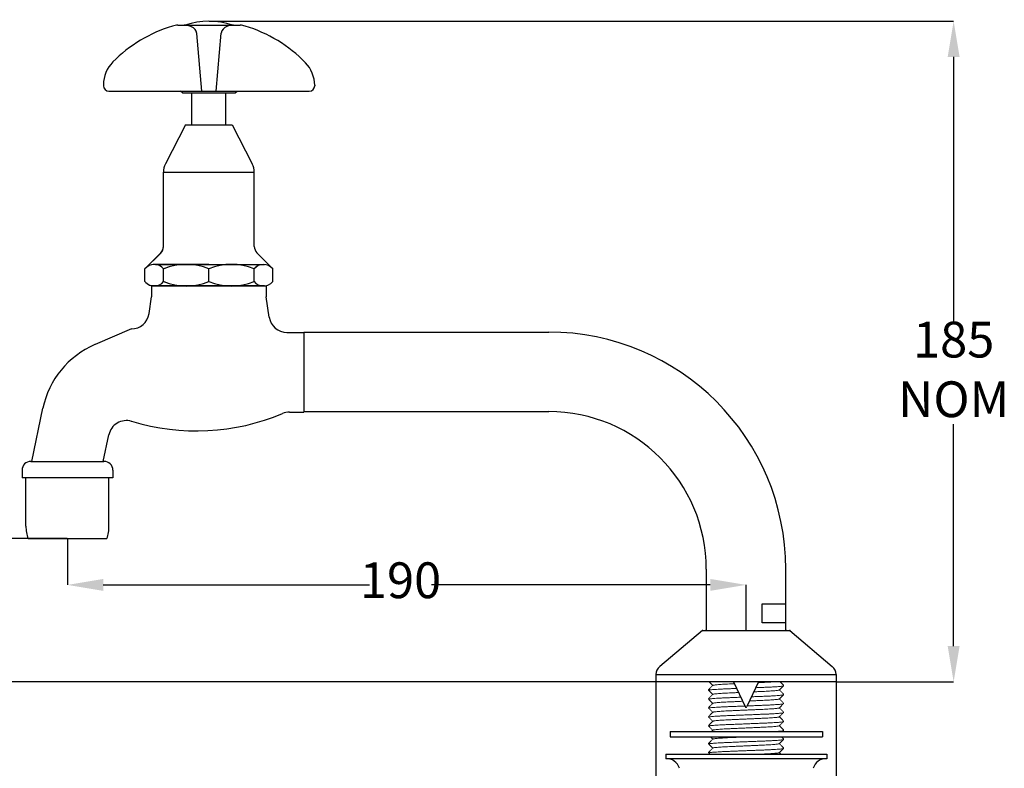
# Model space of a CAD drawing. Extents: x 5515 to 5928, y 120 to 456.
# Drawn here: x 5653 to 5928, y 247 to 456 of the extents above; entities that cross this region are included whole.
import ezdxf

# ---------------------------------------------------------------- set-up
doc = ezdxf.new("R2010")
doc.units = 0
doc.layers.get('0').update_dxf_attribs({"color": 254, "linetype": 'CONTINUOUS', "lineweight": 9})
doc.layers.get('Defpoints').update_dxf_attribs({"linetype": 'CONTINUOUS'})
doc.layers.add('AM_0', color=7, linetype='CONTINUOUS', lineweight=25)
doc.layers.add('BORDER', color=7, linetype='CONTINUOUS', lineweight=15)
doc.styles.add('SLDTEXTSTYLE10', font='TXT', dxfattribs={"width": 0.75})
doc.styles.get("Standard").update_dxf_attribs({"font": 'ISOCP.SHX'})
doc.dimstyles.new('SLDDIMSTYLE1', dxfattribs={"dimtxt": 2.645833, "dimasz": 3.302, "dimexe": 0, "dimexo": 0.0625, "dimgap": 0.661458, "dimtad": 0, "dimtih": 1, "dimtoh": 1, "dimdec": 0, "dimrnd": 1e-09, "dimzin": 12, "dimdsep": 46, "dimtxsty": 'SLDTEXTSTYLE10', "dimsah": 1, "dimcen": 0.09, "dimadec": 0, "dimazin": 3, "dimtfac": 1, "dimtdec": 0, "dimtofl": 0, "dimtmove": 0, "dimatfit": 3, "dimfxl": 1, "dimfrac": 2, "dimtolj": 1, "dimtzin": 12, "dimarcsym": 0})

# ---------------------------------------------------------------- blocks, each defined once
blk = doc.blocks.new('*D24')
at = {"layer": 'BORDER', "color": 0, "lineweight": -2, "transparency": 16777216}
for p, q in [((5831.18, 270.69), (5831.18, 153.93)), ((5881.48, 270.69), (5881.48, 153.93)), ((5841.18, 153.93), (5845.66, 153.93)), ((5871.48, 153.93), (5866.99, 153.93))]:
    blk.add_line(p, q, dxfattribs=at)
at = {"layer": 'BORDER', "color": 0, "transparency": 16777216}
for points in [[(5841.18, 155.6), (5841.18, 152.27), (5831.18, 153.93)], [(5871.48, 155.6), (5871.48, 152.27), (5881.48, 153.93)]]:
    blk.add_solid(points, dxfattribs=at)
at = {"layer": 'Defpoints', "color": 0, "transparency": 16777216}
for p in [(5831.18, 270.75), (5881.48, 270.75), (5881.48, 153.93)]:
    blk.add_point(p, dxfattribs=at)
at = {"layer": 'BORDER', "color": 0, "transparency": 16777216, "insert": (5856.33, 153.93), "char_height": 10, "attachment_point": 5}
blk.add_mtext('%%c50', dxfattribs=at)
blk = doc.blocks.new('*D25')
at = {"layer": 'AM_0', "color": 0, "lineweight": -2, "transparency": 16777216}
for p, q in [((5666.71, 310.75), (5639.67, 310.75)), ((5639.67, 300.75), (5639.67, 295.68)), ((5639.67, 280.75), (5639.67, 284.35)), ((5831.12, 270.75), (5639.67, 270.75))]:
    blk.add_line(p, q, dxfattribs=at)
at = {"layer": 'AM_0', "color": 0, "transparency": 16777216}
for points in [[(5638, 300.75), (5641.33, 300.75), (5639.67, 310.75)], [(5638, 280.75), (5641.33, 280.75), (5639.67, 270.75)]]:
    blk.add_solid(points, dxfattribs=at)
at = {"layer": 'Defpoints', "color": 0, "transparency": 16777216}
for p in [(5666.77, 310.75), (5639.67, 270.75), (5831.18, 270.75)]:
    blk.add_point(p, dxfattribs=at)
at = {"layer": 'AM_0', "color": 0, "transparency": 16777216, "insert": (5639.67, 290.02), "char_height": 10, "attachment_point": 5}
blk.add_mtext('40 ', dxfattribs=at)
blk = doc.blocks.new('*D29')
at = {"layer": 'AM_0', "color": 0, "lineweight": -2, "transparency": 16777216}
for p, q in [((5666.77, 310.69), (5666.77, 297.83)), ((5676.77, 297.83), (5751.14, 297.83)), ((5846.33, 297.83), (5768.5, 297.83)), ((5856.33, 285.11), (5856.33, 297.83))]:
    blk.add_line(p, q, dxfattribs=at)
at = {"layer": 'AM_0', "color": 0, "transparency": 16777216}
for points in [[(5676.77, 299.49), (5676.77, 296.16), (5666.77, 297.83)], [(5846.33, 299.49), (5846.33, 296.16), (5856.33, 297.83)]]:
    blk.add_solid(points, dxfattribs=at)
at = {"layer": 'Defpoints', "color": 0, "transparency": 16777216}
for p in [(5666.77, 310.75), (5856.33, 297.83), (5856.33, 285.05)]:
    blk.add_point(p, dxfattribs=at)
at = {"layer": 'AM_0', "color": 0, "transparency": 16777216, "insert": (5759.82, 297.83), "char_height": 10, "attachment_point": 5}
blk.add_mtext('190', dxfattribs=at)
blk = doc.blocks.new('*D30')
at = {"layer": 'BORDER', "color": 0, "lineweight": -2, "transparency": 16777216}
for p, q in [((5706.33, 455.35), (5914.34, 455.35)), ((5914.34, 445.35), (5914.34, 370.73)), ((5914.34, 280.75), (5914.34, 342.74)), ((5881.54, 270.75), (5914.34, 270.75))]:
    blk.add_line(p, q, dxfattribs=at)
at = {"layer": 'BORDER', "color": 0, "transparency": 16777216}
for points in [[(5912.67, 445.35), (5916, 445.35), (5914.34, 455.35)], [(5912.67, 280.75), (5916, 280.75), (5914.34, 270.75)]]:
    blk.add_solid(points, dxfattribs=at)
at = {"layer": 'Defpoints', "color": 0, "transparency": 16777216}
for p in [(5706.27, 455.35), (5881.48, 270.75), (5914.34, 270.75)]:
    blk.add_point(p, dxfattribs=at)
at = {"layer": 'BORDER', "color": 0, "transparency": 16777216, "insert": (5914.34, 356.73), "char_height": 10, "attachment_point": 5}
blk.add_mtext('185\\PNOM', dxfattribs=at)
blk = doc.blocks.new('8')
at = {"color": 7, "linetype": 'Continuous', "lineweight": 15}
for p, q in [((1309.56, 187.35), (1309.56, 187.55)), ((1288.66, 186.3), (1288.66, 186.1)), ((1309.56, 184.85), (1309.56, 185.05)), ((1288.66, 183.8), (1288.66, 183.6)), ((1309.56, 182.35), (1309.56, 182.55)), ((1288.66, 181.3), (1288.66, 181.1)), ((1288.66, 178.8), (1288.66, 178.6)), ((1309.56, 179.85), (1309.56, 180.05)), ((1288.66, 176.3), (1288.66, 176.1)), ((1309.56, 177.35), (1309.56, 177.55)), ((1309.56, 174.85), (1309.56, 175.05)), ((1288.66, 171.3), (1288.66, 171.1)), ((1309.56, 172.35), (1309.56, 172.55)), ((1288.66, 168.8), (1288.66, 168.6)), ((1309.56, 169.85), (1309.56, 170.05))]:
    blk.add_line(p, q, dxfattribs=at)
for points, knots in [([(1289.82, 187.47), (1289.63, 187.27), (1289.24, 186.89), (1288.86, 186.51), (1288.67, 186.31)], [0, 0, 0, 0, 0.499989, 1, 1, 1, 1]), ([(1288.78, 188.47), (1288.94, 188.32), (1289.28, 187.98), (1289.62, 187.64), (1289.8, 187.45)], [0.1015185, 0.1015185, 0.1015185, 0.1015185, 0.5066594, 1, 1, 1, 1]), ([(1295.85, 187.93), (1295.74, 187.92), (1295.26, 187.9), (1294.45, 187.87), (1293.45, 187.82), (1292.54, 187.77), (1291.73, 187.71), (1291.03, 187.66), (1290.48, 187.6), (1290.1, 187.55), (1289.87, 187.5), (1289.85, 187.48), (1289.84, 187.47)], [0.617348, 0.617348, 0.617348, 0.617348, 0.6297643, 0.6712543, 0.7127443, 0.7553215, 0.7986557, 0.8423785, 0.8861014, 0.9294356, 0.9720127, 1, 1, 1, 1]), ([(1309.56, 187.35), (1309.54, 187.33), (1309.51, 187.3), (1309.24, 187.25), (1308.8, 187.2), (1308.19, 187.14), (1307.41, 187.09), (1306.49, 187.03), (1305.47, 186.98), (1304.35, 186.93), (1303.15, 186.89), (1302.29, 186.85), (1301.85, 186.83), (1301.84, 186.83)], [0, 0, 0, 0, 0.039968, 0.0809825, 0.1227256, 0.1648429, 0.2069601, 0.2487033, 0.2897178, 0.3296858, 0.3696538, 0.4106682, 0.4112725, 0.4112725, 0.4112725, 0.4112725]), ([(1306.93, 188.47), (1306.78, 188.46), (1306.4, 188.43), (1305.68, 188.38), (1304.77, 188.33), (1303.77, 188.28), (1303, 188.25), (1302.56, 188.23), (1302.49, 188.23)], [0.1739478, 0.1739478, 0.1739478, 0.1739478, 0.2016045, 0.2449387, 0.2875158, 0.3290058, 0.3704959, 0.3785349, 0.3785349, 0.3785349, 0.3785349]), ([(1308.4, 186.19), (1308.6, 186.38), (1308.98, 186.76), (1309.36, 187.15), (1309.55, 187.34)], [0, 0, 0, 0, 0.499989, 1, 1, 1, 1]), ([(1309.55, 187.56), (1309.36, 187.76), (1309.06, 188.06), (1308.76, 188.36), (1308.65, 188.47)], [0, 0, 0, 0, 0.5066685, 0.7986883, 0.7986883, 0.7986883, 0.7986883]), ([(1296.46, 186.62), (1296.42, 186.62), (1295.95, 186.6), (1295.07, 186.56), (1293.87, 186.52), (1292.76, 186.47), (1291.73, 186.42), (1290.81, 186.36), (1290.03, 186.31), (1289.42, 186.25), (1288.98, 186.2), (1288.73, 186.15), (1288.63, 186.11), (1288.67, 186.09), (1288.68, 186.09)], [0.5753655, 0.5753655, 0.5753655, 0.5753655, 0.578389, 0.6194035, 0.6593715, 0.6993395, 0.740354, 0.7820971, 0.8242144, 0.8663317, 0.9080748, 0.9490893, 0.9890573, 1, 1, 1, 1]), ([(1288.67, 186.09), (1288.86, 185.9), (1289.24, 185.52), (1289.62, 185.14), (1289.8, 184.95)], [0, 0, 0, 0, 0.506154, 1, 1, 1, 1]), ([(1289.82, 184.97), (1289.63, 184.77), (1289.24, 184.39), (1288.86, 184.01), (1288.67, 183.81)], [0, 0, 0, 0, 0.499989, 1, 1, 1, 1]), ([(1296.99, 185.48), (1296.88, 185.48), (1296.38, 185.45), (1295.52, 185.41), (1294.45, 185.37), (1293.45, 185.32), (1292.54, 185.27), (1291.73, 185.21), (1291.03, 185.16), (1290.48, 185.1), (1290.1, 185.05), (1289.87, 185), (1289.85, 184.98), (1289.84, 184.97)], [0.575389, 0.575389, 0.575389, 0.575389, 0.5871879, 0.6297567, 0.6712386, 0.7127205, 0.7552893, 0.798615, 0.8423293, 0.8860436, 0.9293693, 0.9719381, 1, 1, 1, 1]), ([(1309.54, 184.84), (1309.52, 184.83), (1309.49, 184.8), (1309.24, 184.75), (1308.81, 184.7), (1308.19, 184.64), (1307.41, 184.59), (1306.49, 184.53), (1305.47, 184.48), (1304.35, 184.43), (1303.15, 184.39), (1301.91, 184.34), (1301.06, 184.3), (1300.65, 184.29)], [0, 0, 0, 0, 0.0288392, 0.0703, 0.1124975, 0.1550731, 0.1976488, 0.2398463, 0.2813071, 0.3217101, 0.3621131, 0.403574, 0.4411663, 0.4411663, 0.4411663, 0.4411663]), ([(1308.39, 186.19), (1308.38, 186.17), (1308.35, 186.15), (1308.13, 186.1), (1307.74, 186.05), (1307.19, 185.99), (1306.5, 185.94), (1305.68, 185.88), (1304.77, 185.83), (1303.77, 185.78), (1302.7, 185.74), (1301.86, 185.7), (1301.39, 185.68), (1301.3, 185.67)], [0, 0, 0, 0, 0.0283578, 0.0709266, 0.1142523, 0.1579666, 0.2016809, 0.2450066, 0.2875754, 0.3290573, 0.3705392, 0.413108, 0.4224666, 0.4224666, 0.4224666, 0.4224666]), ([(1308.4, 183.69), (1308.6, 183.88), (1308.98, 184.26), (1309.36, 184.64), (1309.55, 184.84)], [0, 0, 0, 0, 0.49999, 1, 1, 1, 1]), ([(1309.55, 185.06), (1309.36, 185.26), (1308.98, 185.63), (1308.6, 186.01), (1308.42, 186.2)], [0, 0, 0, 0, 0.506645, 1, 1, 1, 1]), ([(1297.6, 184.16), (1297.18, 184.15), (1296.32, 184.11), (1295.07, 184.06), (1293.87, 184.02), (1292.76, 183.97), (1291.73, 183.92), (1290.81, 183.86), (1290.03, 183.81), (1289.42, 183.75), (1288.98, 183.7), (1288.73, 183.65), (1288.63, 183.61), (1288.68, 183.59), (1288.69, 183.59)], [0.5344742, 0.5344742, 0.5344742, 0.5344742, 0.5731202, 0.6145811, 0.6549841, 0.6953871, 0.736848, 0.7790455, 0.8216211, 0.8641968, 0.9063942, 0.9478551, 0.9882581, 1, 1, 1, 1]), ([(1298.75, 181.71), (1298.4, 181.7), (1297.6, 181.66), (1296.36, 181.62), (1295.07, 181.56), (1293.87, 181.52), (1292.76, 181.47), (1291.73, 181.42), (1290.81, 181.36), (1290.03, 181.31), (1289.42, 181.25), (1288.98, 181.2), (1288.73, 181.15), (1288.63, 181.11), (1288.67, 181.09), (1288.68, 181.09)], [0.4999022, 0.4999022, 0.4999022, 0.4999022, 0.5313821, 0.5736007, 0.6150823, 0.6555056, 0.6959289, 0.7374106, 0.7796292, 0.8222262, 0.8648232, 0.9070418, 0.9485235, 0.9889468, 1, 1, 1, 1]), ([(1288.67, 183.59), (1288.86, 183.39), (1289.24, 183.02), (1289.62, 182.64), (1289.8, 182.45)], [0, 0, 0, 0, 0.506659, 1, 1, 1, 1]), ([(1289.82, 182.47), (1289.64, 182.29), (1289.26, 181.91), (1288.88, 181.52), (1288.67, 181.31)], [0, 0, 0, 0, 0.454151, 1, 1, 1, 1]), ([(1298.13, 183.03), (1298.04, 183.03), (1297.55, 183.01), (1296.66, 182.97), (1295.52, 182.91), (1294.45, 182.87), (1293.45, 182.82), (1292.54, 182.77), (1291.73, 182.71), (1291.03, 182.66), (1290.48, 182.6), (1290.1, 182.55), (1289.87, 182.5), (1289.85, 182.48), (1289.84, 182.47)], [0.5345442, 0.5345442, 0.5345442, 0.5345442, 0.5437397, 0.5870662, 0.6296358, 0.6711185, 0.7126012, 0.7551708, 0.7984972, 0.8422124, 0.8859275, 0.929254, 0.9718236, 1, 1, 1, 1]), ([(1309.54, 182.34), (1309.52, 182.33), (1309.49, 182.3), (1309.24, 182.25), (1308.81, 182.2), (1308.19, 182.14), (1307.41, 182.09), (1306.49, 182.03), (1305.47, 181.98), (1304.35, 181.93), (1303.15, 181.89), (1301.86, 181.83), (1300.62, 181.79), (1299.81, 181.75), (1299.47, 181.74)], [0, 0, 0, 0, 0.0290466, 0.0705282, 0.1127469, 0.1553439, 0.1979409, 0.2401595, 0.2816412, 0.3220645, 0.3624877, 0.4039694, 0.446188, 0.4779463, 0.4779463, 0.4779463, 0.4779463]), ([(1308.39, 183.69), (1308.38, 183.67), (1308.35, 183.65), (1308.13, 183.6), (1307.74, 183.55), (1307.19, 183.49), (1306.5, 183.44), (1305.68, 183.38), (1304.77, 183.33), (1303.77, 183.28), (1302.7, 183.24), (1301.56, 183.18), (1300.68, 183.15), (1300.19, 183.12), (1300.11, 183.12)], [0, 0, 0, 0, 0.0282257, 0.0707953, 0.1141217, 0.1578369, 0.201552, 0.2448785, 0.2874481, 0.3289307, 0.3704134, 0.412983, 0.4563095, 0.4648392, 0.4648392, 0.4648392, 0.4648392]), ([(1308.4, 181.19), (1308.6, 181.38), (1308.98, 181.76), (1309.36, 182.15), (1309.55, 182.34)], [0, 0, 0, 0, 0.499989, 1, 1, 1, 1]), ([(1309.55, 182.56), (1309.36, 182.76), (1308.98, 183.13), (1308.6, 183.51), (1308.42, 183.7)], [0, 0, 0, 0, 0.506591, 1, 1, 1, 1]), ([(1309.54, 179.84), (1309.52, 179.83), (1309.49, 179.8), (1309.24, 179.75), (1308.81, 179.7), (1308.19, 179.64), (1307.41, 179.59), (1306.49, 179.53), (1305.47, 179.48), (1304.35, 179.43), (1303.15, 179.39), (1301.86, 179.33), (1300.5, 179.28), (1299.11, 179.23), (1297.72, 179.17), (1296.36, 179.12), (1295.07, 179.06), (1293.87, 179.02), (1292.76, 178.97), (1291.73, 178.92), (1290.81, 178.86), (1290.03, 178.81), (1289.42, 178.75), (1288.98, 178.7), (1288.73, 178.65), (1288.63, 178.61), (1288.68, 178.59), (1288.69, 178.59)], [0, 0, 0, 0, 0.028826, 0.070287, 0.112485, 0.155062, 0.197638, 0.239837, 0.281298, 0.321702, 0.362106, 0.403567, 0.445766, 0.488342, 0.530919, 0.573117, 0.614579, 0.654982, 0.695386, 0.736848, 0.779046, 0.821623, 0.864199, 0.906397, 0.947859, 0.988263, 1, 1, 1, 1]), ([(1288.67, 181.09), (1288.86, 180.9), (1289.24, 180.52), (1289.62, 180.14), (1289.8, 179.95)], [0, 0, 0, 0, 0.506152, 1, 1, 1, 1]), ([(1289.82, 179.96), (1289.63, 179.77), (1289.24, 179.39), (1288.86, 179.01), (1288.67, 178.81)], [0, 0, 0, 0, 0.499989, 1, 1, 1, 1]), ([(1308.39, 181.19), (1308.38, 181.17), (1308.35, 181.15), (1308.13, 181.1), (1307.74, 181.05), (1307.19, 180.99), (1306.5, 180.94), (1305.68, 180.88), (1304.77, 180.83), (1303.77, 180.78), (1302.7, 180.74), (1301.56, 180.68), (1300.35, 180.63), (1299.11, 180.58), (1297.87, 180.52), (1296.66, 180.47), (1295.52, 180.41), (1294.45, 180.37), (1293.45, 180.32), (1292.54, 180.27), (1291.73, 180.21), (1291.03, 180.16), (1290.48, 180.1), (1290.1, 180.05), (1289.87, 180), (1289.85, 179.98), (1289.83, 179.97)], [0, 0, 0, 0, 0.028365, 0.07092, 0.114232, 0.157933, 0.201634, 0.244946, 0.287502, 0.328971, 0.37044, 0.412995, 0.456307, 0.500008, 0.543709, 0.587021, 0.629576, 0.671045, 0.712514, 0.75507, 0.798382, 0.842083, 0.885784, 0.929096, 0.971651, 1, 1, 1, 1]), ([(1308.4, 178.69), (1308.6, 178.88), (1308.98, 179.26), (1309.36, 179.64), (1309.55, 179.84)], [0, 0, 0, 0, 0.49999, 1, 1, 1, 1]), ([(1309.55, 180.06), (1309.36, 180.26), (1308.98, 180.63), (1308.6, 181.01), (1308.42, 181.2)], [0, 0, 0, 0, 0.506522, 1, 1, 1, 1]), ([(1309.54, 177.34), (1309.52, 177.33), (1309.49, 177.3), (1309.24, 177.25), (1308.81, 177.2), (1308.19, 177.14), (1307.41, 177.09), (1306.49, 177.03), (1305.47, 176.98), (1304.35, 176.93), (1303.15, 176.89), (1301.86, 176.83), (1300.5, 176.78), (1299.11, 176.73), (1297.72, 176.67), (1296.36, 176.62), (1295.07, 176.56), (1293.87, 176.52), (1292.76, 176.47), (1291.73, 176.42), (1290.81, 176.36), (1290.03, 176.31), (1289.42, 176.25), (1288.98, 176.2), (1288.73, 176.15), (1288.63, 176.11), (1288.67, 176.09), (1288.68, 176.09)], [0, 0, 0, 0, 0.029061, 0.070543, 0.112761, 0.155358, 0.197955, 0.240174, 0.281656, 0.322079, 0.362502, 0.403984, 0.446202, 0.488799, 0.531396, 0.573615, 0.615096, 0.65552, 0.695943, 0.737425, 0.779643, 0.82224, 0.864837, 0.907056, 0.948537, 0.988961, 1, 1, 1, 1]), ([(1288.67, 178.59), (1288.86, 178.39), (1289.24, 178.02), (1289.62, 177.64), (1289.8, 177.45)], [0, 0, 0, 0, 0.506658, 1, 1, 1, 1]), ([(1289.82, 177.46), (1289.63, 177.27), (1289.24, 176.89), (1288.86, 176.5), (1288.67, 176.31)], [0, 0, 0, 0, 0.49999, 1, 1, 1, 1]), ([(1288.67, 176.09), (1288.86, 175.9), (1289.24, 175.52), (1289.62, 175.14), (1289.8, 174.95)], [0, 0, 0, 0, 0.506148, 1, 1, 1, 1]), ([(1308.39, 178.68), (1308.38, 178.67), (1308.35, 178.65), (1308.13, 178.6), (1307.74, 178.55), (1307.19, 178.49), (1306.5, 178.44), (1305.68, 178.38), (1304.77, 178.33), (1303.77, 178.28), (1302.7, 178.24), (1301.56, 178.18), (1300.35, 178.13), (1299.11, 178.08), (1297.87, 178.02), (1296.66, 177.97), (1295.52, 177.91), (1294.45, 177.87), (1293.45, 177.82), (1292.54, 177.77), (1291.73, 177.71), (1291.03, 177.66), (1290.48, 177.6), (1290.1, 177.55), (1289.87, 177.5), (1289.85, 177.48), (1289.83, 177.46)], [0, 0, 0, 0, 0.028198, 0.070751, 0.11406, 0.157758, 0.201455, 0.244765, 0.287317, 0.328783, 0.37025, 0.412802, 0.456111, 0.499809, 0.543507, 0.586816, 0.629369, 0.670835, 0.712301, 0.754854, 0.798163, 0.841861, 0.885558, 0.928868, 0.97142, 1, 1, 1, 1]), ([(1308.39, 176.19), (1308.38, 176.17), (1308.35, 176.15), (1308.13, 176.1), (1307.74, 176.05), (1307.19, 175.99), (1306.5, 175.94), (1305.68, 175.88), (1304.77, 175.83), (1303.77, 175.78), (1302.7, 175.74), (1301.56, 175.68), (1300.35, 175.63), (1299.11, 175.58), (1297.87, 175.52), (1296.66, 175.47), (1295.52, 175.41), (1294.45, 175.37), (1293.45, 175.32), (1292.54, 175.27), (1291.73, 175.21), (1291.03, 175.16), (1290.48, 175.1), (1290.1, 175.05), (1289.87, 175), (1289.85, 174.98), (1289.83, 174.96)], [0, 0, 0, 0, 0.0283673, 0.0709029, 0.1141948, 0.157875, 0.2015552, 0.2448471, 0.2873827, 0.3288322, 0.3702818, 0.4128174, 0.4561093, 0.4997895, 0.5434697, 0.5867616, 0.6292972, 0.6707468, 0.7121963, 0.7547319, 0.7980238, 0.841704, 0.8853842, 0.9286761, 0.9712117, 1, 1, 1, 1]), ([(1308.4, 176.19), (1308.6, 176.38), (1308.98, 176.76), (1309.36, 177.15), (1309.55, 177.34)], [0, 0, 0, 0, 0.499989, 1, 1, 1, 1]), ([(1309.55, 177.56), (1309.36, 177.75), (1308.98, 178.13), (1308.6, 178.51), (1308.42, 178.7)], [0, 0, 0, 0, 0.506411, 1, 1, 1, 1]), ([(1309.55, 175.06), (1309.36, 175.25), (1308.98, 175.63), (1308.6, 176.01), (1308.42, 176.2)], [0, 0, 0, 0, 0.506295, 1, 1, 1, 1]), ([(1309.54, 174.84), (1309.52, 174.83), (1309.49, 174.8), (1309.24, 174.75), (1308.81, 174.7), (1308.19, 174.64), (1307.6, 174.6), (1307.22, 174.58), (1307.14, 174.57)], [0, 0, 0, 0, 0.0288124, 0.0702748, 0.1124739, 0.1550511, 0.1976284, 0.2093421, 0.2093421, 0.2093421, 0.2093421]), ([(1309.56, 172.35), (1309.54, 172.33), (1309.51, 172.3), (1309.24, 172.25), (1308.8, 172.2), (1308.19, 172.14), (1307.41, 172.09), (1306.49, 172.03), (1305.47, 171.98), (1304.35, 171.93), (1303.15, 171.89), (1301.86, 171.83), (1300.5, 171.78), (1299.11, 171.73), (1297.72, 171.67), (1296.36, 171.62), (1295.07, 171.56), (1293.87, 171.52), (1292.76, 171.47), (1291.73, 171.42), (1290.81, 171.36), (1290.03, 171.31), (1289.42, 171.25), (1288.98, 171.2), (1288.73, 171.15), (1288.63, 171.11), (1288.67, 171.09), (1288.68, 171.09)], [0, 0, 0, 0, 0.03997, 0.080986, 0.122731, 0.16485, 0.206969, 0.248713, 0.28973, 0.329699, 0.369669, 0.410685, 0.45243, 0.494549, 0.536668, 0.578413, 0.619429, 0.659398, 0.699368, 0.740384, 0.782129, 0.824248, 0.866367, 0.908112, 0.949128, 0.989098, 1, 1, 1, 1]), ([(1289.82, 172.46), (1289.63, 172.27), (1289.24, 171.89), (1288.86, 171.5), (1288.67, 171.31)], [0, 0, 0, 0, 0.49999, 1, 1, 1, 1]), ([(1288.67, 171.09), (1288.86, 170.9), (1289.24, 170.52), (1289.62, 170.14), (1289.8, 169.95)], [0, 0, 0, 0, 0.506145, 1, 1, 1, 1]), ([(1289.18, 173.07), (1289.2, 173.05), (1289.41, 172.84), (1289.62, 172.64), (1289.8, 172.45)], [0.453688, 0.453688, 0.453688, 0.453688, 0.5066542, 1, 1, 1, 1]), ([(1299.02, 173.07), (1298.64, 173.05), (1297.84, 173.02), (1296.66, 172.97), (1295.52, 172.91), (1294.45, 172.87), (1293.45, 172.82), (1292.54, 172.77), (1291.73, 172.71), (1291.03, 172.66), (1290.48, 172.6), (1290.1, 172.55), (1289.87, 172.5), (1289.84, 172.48), (1289.83, 172.46)], [0.5027899, 0.5027899, 0.5027899, 0.5027899, 0.5432936, 0.5865871, 0.6291242, 0.6705753, 0.7120264, 0.7545635, 0.797857, 0.8415388, 0.8852207, 0.9285141, 0.9710513, 1, 1, 1, 1]), ([(1308.39, 171.19), (1308.38, 171.17), (1308.35, 171.15), (1308.13, 171.1), (1307.74, 171.05), (1307.19, 170.99), (1306.5, 170.94), (1305.68, 170.88), (1304.77, 170.83), (1303.77, 170.78), (1302.7, 170.74), (1301.56, 170.68), (1300.35, 170.63), (1299.11, 170.58), (1297.87, 170.52), (1296.66, 170.47), (1295.52, 170.41), (1294.45, 170.37), (1293.45, 170.32), (1292.54, 170.27), (1291.73, 170.21), (1291.03, 170.16), (1290.48, 170.1), (1290.1, 170.05), (1289.87, 170), (1289.85, 169.98), (1289.83, 169.96)], [0, 0, 0, 0, 0.028382, 0.070916, 0.114206, 0.157885, 0.201563, 0.244853, 0.287387, 0.328835, 0.370283, 0.412816, 0.456107, 0.499785, 0.543463, 0.586754, 0.629287, 0.670735, 0.712183, 0.754717, 0.798007, 0.841685, 0.885364, 0.928654, 0.971188, 1, 1, 1, 1]), ([(1308.4, 171.19), (1308.6, 171.38), (1308.98, 171.76), (1309.36, 172.15), (1309.55, 172.34)], [0, 0, 0, 0, 0.4999894, 1, 1, 1, 1]), ([(1309.55, 170.06), (1309.36, 170.25), (1308.98, 170.63), (1308.61, 171.01), (1308.42, 171.2)], [0, 0, 0, 0, 0.50614, 1, 1, 1, 1]), ([(1309.54, 169.84), (1309.52, 169.83), (1309.49, 169.8), (1309.24, 169.75), (1308.81, 169.7), (1308.19, 169.64), (1307.41, 169.59), (1306.49, 169.53), (1305.47, 169.48), (1304.35, 169.43), (1303.15, 169.39), (1301.86, 169.33), (1300.5, 169.28), (1299.11, 169.23), (1297.72, 169.17), (1296.36, 169.12), (1295.07, 169.06), (1293.87, 169.02), (1292.76, 168.97), (1291.73, 168.92), (1290.81, 168.86), (1290.03, 168.81), (1289.42, 168.75), (1288.98, 168.7), (1288.73, 168.65), (1288.63, 168.61), (1288.68, 168.59), (1288.69, 168.59)], [0, 0, 0, 0, 0.0288, 0.070263, 0.112463, 0.155041, 0.197619, 0.239819, 0.281282, 0.321687, 0.362092, 0.403556, 0.445755, 0.488333, 0.530912, 0.573111, 0.614575, 0.65498, 0.695385, 0.736848, 0.779048, 0.821626, 0.864204, 0.906404, 0.947867, 0.988272, 1, 1, 1, 1]), ([(1289.82, 169.96), (1289.63, 169.77), (1289.24, 169.39), (1288.86, 169), (1288.67, 168.81)], [0, 0, 0, 0, 0.49999, 1, 1, 1, 1]), ([(1308.39, 168.68), (1308.38, 168.67), (1308.35, 168.65), (1308.13, 168.6), (1307.74, 168.55), (1307.19, 168.49), (1306.5, 168.44), (1305.68, 168.38), (1304.77, 168.33), (1304.02, 168.3), (1303.58, 168.28), (1303.49, 168.27)], [0, 0, 0, 0, 0.0281682, 0.0707223, 0.114033, 0.1577322, 0.2014314, 0.2447422, 0.2872962, 0.3287638, 0.3395187, 0.3395187, 0.3395187, 0.3395187]), ([(1308.4, 168.69), (1308.6, 168.88), (1308.98, 169.26), (1309.36, 169.64), (1309.55, 169.84)], [0, 0, 0, 0, 0.49999, 1, 1, 1, 1])]:
    blk.add_open_spline(points, degree=3, knots=knots, dxfattribs=at)
for points in [[(1289.82, 174.96), (1289.69, 174.83), (1289.56, 174.7), (1289.43, 174.57)], [(1309.29, 174.57), (1309.38, 174.66), (1309.47, 174.75), (1309.55, 174.84)], [(1309.55, 172.56), (1309.39, 172.73), (1309.22, 172.9), (1309.05, 173.07)], [(1288.67, 168.59), (1288.77, 168.48), (1288.88, 168.38), (1288.98, 168.27)], [(1308.85, 168.27), (1308.7, 168.41), (1308.56, 168.56), (1308.42, 168.7)]]:
    blk.add_open_spline(points, degree=3, dxfattribs=at)
at = {"layer": 'AM_0'}
for p, q in [((1308.33, 188.47), (1289.87, 188.47)), ((1277.93, 174.57), (1277.93, 173.07)), ((1277.93, 174.57), (1320.43, 174.57)), ((1320.43, 174.57), (1320.43, 173.07)), ((1277.93, 173.07), (1320.43, 173.07)), ((1276.68, 168.27), (1321.68, 168.27)), ((1276.68, 168.27), (1276.68, 166.97)), ((1321.68, 168.27), (1321.68, 166.97)), ((1321.68, 166.97), (1276.68, 166.97))]:
    blk.add_line(p, q, dxfattribs=at)
for centre, start, end in [((1276.96, 163.31), 15.79, 94.3724), ((1321.4, 163.31), 85.6276, 164.21)]:
    blk.add_arc(centre, 3.67, start, end, dxfattribs=at)
blk = doc.blocks.new('vr top ass 1')
at = {"layer": 'AM_0'}
for p, q in [((-9, 72.84), (8.41, 72.84)), ((-2.29, 54.44), (-3.61, 70.55)), ((1.71, 54.44), (3.12, 70.61)), ((-29.73, 56.23), (-29.73, 55.94)), ((29.27, 56.07), (29.27, 55.94)), ((-28.23, 54.44), (27.77, 54.44)), ((-7.68, 53.94), (-8.18, 54.44)), ((-7.68, 53.94), (7.09, 53.94)), ((-5.02, 45), (-5.02, 53.94)), ((4.44, 45), (4.44, 53.94)), ((7.09, 53.94), (7.59, 54.44)), ((-6.79, 45), (-12.44, 34.08)), ((-6.79, 45), (6.21, 45)), ((6.21, 45), (11.85, 34.08)), ((-12.99, 31.78), (12.41, 31.78)), ((-12.99, 11.04), (-12.99, 31.78)), ((12.41, 11.04), (12.41, 31.78)), ((-18.15, 4.75), (-13.73, 9.27)), ((17.57, 4.75), (13.14, 9.27)), ((-15.21, 6), (15.28, 6)), ((-18.15, 1.25), (-18.15, 4.75)), ((-12.92, 1.25), (-12.92, 4.75)), ((-0.29, 1.25), (-0.29, 4.75)), ((12.33, 1.25), (12.33, 4.75)), ((17.57, 1.25), (17.57, 4.75)), ((15.21, 0), (-15.21, 0)), ((-0.29, 0), (13.96, 0))]:
    blk.add_line(p, q, dxfattribs=at)
for centre, radius, start, end in [((1.26, 34.38), 40, 107.0573, 135.1844), ((-9, 67.84), 5, 90, 107.0573), ((-7.21, 67.31), 5.53, 67.7968, 90), ((-0.29, 54.71), 19.29, 69.9968, 110.0032), ((-6.07, 70.11), 2.5, 10.1557, 67.7968), ((5.58, 70.15), 2.5, 110.2292, 169.3085), ((6.63, 67.31), 5.53, 90, 110.2292), ((8.41, 67.84), 5, 72.9073, 90), ((-1.87, 34.38), 40, 44.4055, 72.9073), ((-20.73, 56.23), 9, 135.1844, 180), ((20.27, 56.07), 9, 0, 44.4055), ((-28.23, 55.94), 1.5, 180, 270), ((27.77, 55.94), 1.5, 270, 0), ((-7.99, 31.78), 5, 152.6761, 180), ((7.41, 31.78), 5, 0, 27.3239), ((-15.49, 11.04), 2.5, 315, 0), ((14.91, 11.04), 2.5, 180, 225), ((-15.54, 2.68), 3.33, 38.3235, 141.6765), ((-6.61, -10.19), 16.22, 67.0881, 112.9119), ((6.02, -10.19), 16.22, 67.0881, 112.9119), ((14.95, 2.68), 3.33, 38.3235, 141.6765), ((-15.54, 3.32), 3.33, 218.3235, 321.6765), ((-6.61, 16.19), 16.22, 247.0881, 292.9119), ((6.02, 16.19), 16.22, 247.0881, 292.9119), ((14.95, 3.32), 3.33, 218.3235, 321.6765)]:
    blk.add_arc(centre, radius, start, end, dxfattribs=at)

msp = doc.modelspace()

# ---------------------------------------------------------------- linework, layer by layer
at = {"layer": 'AM_0'}
for p, q in [((5724.13, 386.1), (5719.7, 390.62)), ((5688.41, 386.1), (5692.84, 390.53)), ((5688.41, 382.6), (5688.41, 386.1)), ((5706.27, 387.35), (5690.7, 387.35)), ((5693.64, 382.6), (5693.64, 386.1)), ((5706.27, 387.35), (5721.85, 387.35)), ((5718.9, 382.6), (5718.9, 386.1)), ((5724.13, 382.6), (5724.13, 386.1)), ((5690.27, 381.35), (5690.27, 378.35)), ((5690.27, 381.35), (5695.49, 381.35)), ((5706.27, 381.35), (5690.27, 381.35)), ((5706.27, 381.35), (5690.7, 381.35)), ((5706.27, 381.35), (5690.77, 381.35)), ((5690.77, 381.35), (5706.27, 381.35)), ((5692.02, 381.35), (5695.49, 381.35)), ((5706.27, 381.35), (5692.02, 381.35)), ((5706.27, 381.35), (5722.27, 381.35)), ((5706.27, 381.35), (5721.77, 381.35)), ((5706.27, 381.35), (5721.85, 381.35)), ((5721.77, 381.35), (5706.27, 381.35)), ((5706.27, 381.35), (5720.52, 381.35)), ((5722.27, 381.35), (5722.27, 378.35)), ((5689.56, 373.61), (5690.27, 378.35)), ((5723.13, 372.61), (5722.27, 378.35)), ((5684.62, 369.35), (5674.46, 364.97)), ((5728.08, 368.35), (5732.77, 368.35)), ((5732.77, 368.46), (5736.66, 368.46)), ((5732.77, 368.35), (5732.77, 346.1)), ((5736.66, 368.46), (5801.22, 368.46)), ((5656.77, 332.35), (5659.89, 347.17)), ((5728.8, 346.1), (5732.77, 346.1)), ((5732.77, 346.24), (5736.66, 346.24)), ((5736.66, 346.24), (5801.22, 346.24)), ((5676.77, 332.35), (5678.33, 339.77)), ((5656.57, 332.35), (5656.77, 332.35)), ((5656.77, 332.35), (5676.97, 332.35)), ((5676.77, 332.35), (5676.97, 332.35)), ((5654.07, 329.85), (5654.07, 327.75)), ((5678.37, 327.75), (5654.07, 327.75)), ((5655.17, 314.25), (5655.17, 327.75)), ((5679.47, 327.75), (5676.37, 327.75)), ((5678.37, 314.25), (5678.37, 327.75)), ((5679.47, 329.85), (5679.47, 327.75)), ((5655.77, 310.75), (5677.77, 310.75)), ((5845.22, 302.24), (5845.22, 285.05)), ((5867.44, 285.05), (5867.44, 302.24)), ((5860.84, 287.21), (5860.84, 292.52)), ((5860.84, 292.52), (5867.44, 292.52)), ((5867.44, 287.21), (5860.84, 287.21)), ((5844.13, 285.05), (5832.25, 275.05)), ((5844.13, 285.05), (5832.25, 275.05)), ((5844.13, 285.05), (5868.53, 285.05)), ((5868.53, 285.05), (5880.41, 275.05)), ((5868.53, 285.05), (5880.41, 275.05)), ((5831.18, 272.75), (5831.18, 270.75)), ((5831.18, 272.75), (5831.18, 270.75)), ((5831.18, 272.75), (5881.48, 272.75)), ((5881.48, 272.75), (5881.48, 270.75)), ((5881.48, 272.75), (5881.48, 270.75)), ((5881.48, 270.75), (5831.18, 270.75)), ((5852.82, 270.75), (5856.06, 263.82)), ((5859.84, 270.75), (5856.6, 263.82))]:
    msp.add_line(p, q, dxfattribs=at)
for centre, radius, start, end in [((5691.07, 392.3), 2.5, 315, 0), ((5721.47, 392.39), 2.5, 180, 225), ((5691.03, 384.03), 3.33, 38.3235, 141.6765), ((5699.96, 371.16), 16.22, 67.0881, 112.9119), ((5712.59, 371.16), 16.22, 67.0881, 112.9119), ((5721.52, 384.03), 3.33, 38.3235, 141.6765), ((5691.03, 384.67), 3.33, 218.3235, 275.7055), ((5691.03, 384.67), 3.33, 218.3235, 321.6765), ((5699.96, 397.54), 16.22, 247.0881, 292.9119), ((5712.59, 397.54), 16.22, 247.0881, 292.9119), ((5721.52, 384.67), 3.33, 218.3235, 321.6765), ((5684.62, 374.35), 5, 270, 351.4692), ((5728.08, 373.35), 5, 188.5308, 270), ((5801.22, 302.24), 66.22, 0, 90), ((5684.35, 342.02), 25, 113.3147, 168.1113), ((5702.75, 403.07), 62.22, 253.1181, 292.8011), ((5728.8, 341.1), 5, 90, 112.8011), ((5801.22, 302.24), 44, 0, 90), ((5683.23, 338.74), 5, 73.1181, 168.1113), ((5656.57, 329.85), 2.5, 90, 180), ((5676.97, 329.85), 2.5, 0, 90), ((5663.8, 313.93), 8.63, 177.8609, 201.5943), ((5669.74, 313.93), 8.63, 338.4057, 2.1391), ((5834.18, 272.75), 3, 130.0982, 180), ((5834.18, 272.75), 3, 130.0982, 180), ((5878.48, 272.75), 3, 360, 49.9018), ((5878.48, 272.75), 3, 0, 49.9018), ((5856.33, 263.94), 0.3, 205, 335)]:
    msp.add_arc(centre, radius, start, end, dxfattribs=at)
for p in [(5844.13, 285.05), (5844.13, 285.05), (5845.13, 285.05), (5867.53, 285.05), (5868.53, 285.05), (5868.53, 285.05), (5831.18, 270.75), (5881.48, 270.75)]:
    msp.add_point(p, dxfattribs=at)

# ---------------------------------------------------------------- block references
for name, p in [('vr top ass 1', (5706.56, 381.35)), ('8', (4557.23, 82.28))]:
    msp.add_blockref(name, p, dxfattribs=at)

# ---------------------------------------------------------------- dimensions: what is measured, and where the dimension line sits
at = {"layer": 'AM_0', "color": 0}
dim = msp.add_linear_dim(base=(5639.67, 270.75), p1=(5666.77, 310.75), p2=(5831.18, 270.75), angle=90, text='<> ', dimstyle='SLDDIMSTYLE1', override={"dimtxt": 10, "dimasz": 10, "dimrnd": 5, "dimtxsty": 'Standard', "dimtp": 0.1, "dimtm": 0.1, "dimtdec": 1, "dimtolj": 0}, dxfattribs=at)
dim.commit()
dim.dimension.update_dxf_attribs({"geometry": '*D25', "text_midpoint": (5639.67, 290.02), "dimtype": 160})
dim = msp.add_linear_dim(base=(5856.33, 297.83), p1=(5666.77, 310.75), p2=(5856.33, 285.05), dimstyle='SLDDIMSTYLE1', override={"dimtxt": 10, "dimasz": 10, "dimrnd": 5, "dimtxsty": 'Standard', "dimtp": 0.1, "dimtm": 0.1, "dimtolj": 0}, dxfattribs=at)
dim.commit()
dim.dimension.update_dxf_attribs({"geometry": '*D29', "text_midpoint": (5759.82, 297.83), "dimtype": 160})
at = {"layer": 'BORDER'}
dim = msp.add_linear_dim(base=(5914.34, 270.75), p1=(5706.27, 455.35), p2=(5881.48, 270.75), angle=90, text='<>\\PNOM', dimstyle='SLDDIMSTYLE1', override={"dimtxt": 10, "dimasz": 10, "dimrnd": 5, "dimtxsty": 'Standard', "dimtol": 0, "dimlim": 0, "dimtp": 0.1, "dimtm": 0.1, "dimtfac": 1, "dimtdec": 1, "dimtolj": 0, "dimtzin": 1}, dxfattribs=at)
dim.commit()
dim.dimension.update_dxf_attribs({"geometry": '*D30', "text_midpoint": (5914.34, 356.73), "dimtype": 160})
dim = msp.add_linear_dim(base=(5881.48, 153.93), p1=(5831.18, 270.75), p2=(5881.48, 270.75), text='%%c<>', dimstyle='SLDDIMSTYLE1', override={"dimtxt": 10, "dimasz": 10, "dimrnd": 5, "dimtxsty": 'Standard', "dimtol": 0, "dimlim": 0, "dimtp": 0.1, "dimtm": 0.1, "dimtfac": 1, "dimtdec": 1, "dimtolj": 0, "dimtzin": 1}, dxfattribs=at)
dim.commit()
dim.dimension.update_dxf_attribs({"geometry": '*D24', "text_midpoint": (5856.33, 153.93)})

doc.saveas('drawing.dxf')
